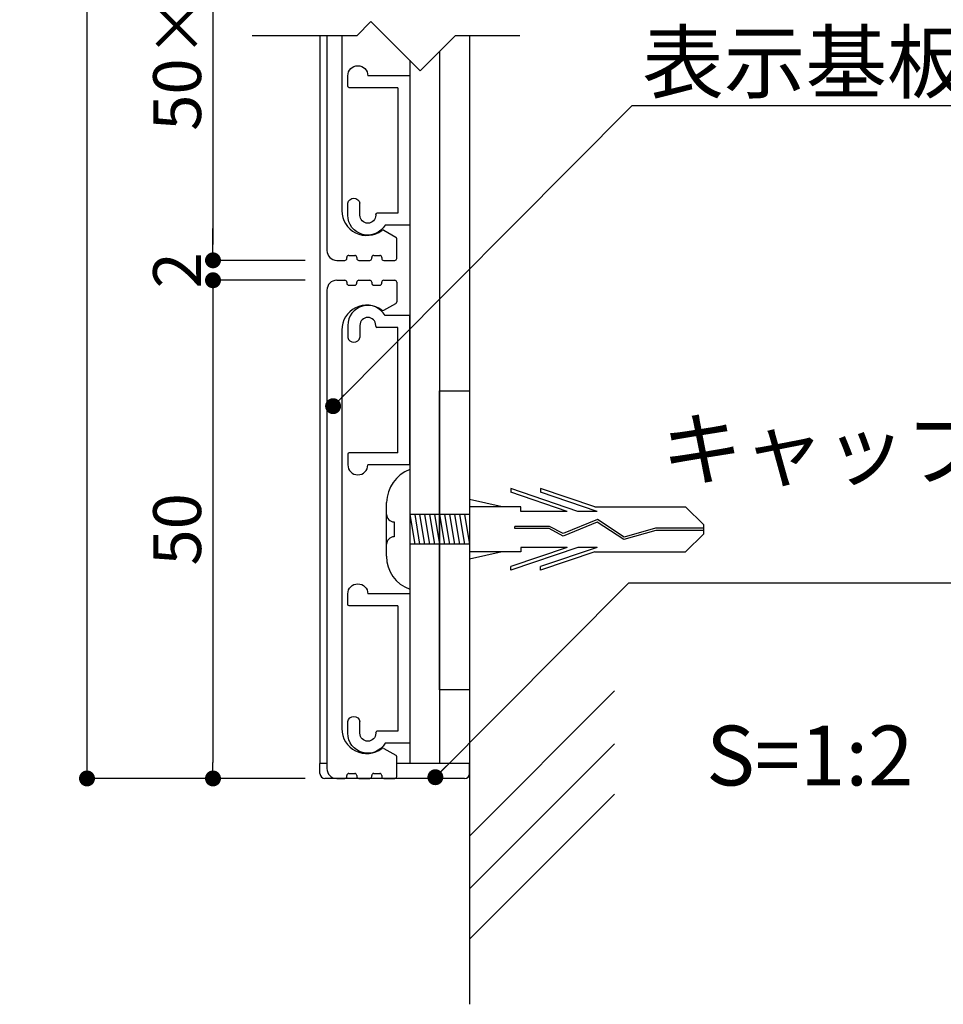
# Model space of a CAD drawing. Units: millimetres. Extents: x 2235 to 2532, y 1455 to 1665.
# Drawn here: x 2417 to 2463, y 1484 to 1533 of the extents above; entities that cross this region are included whole.
import ezdxf

# ---------------------------------------------------------------- set-up
doc = ezdxf.new("R2010")
doc.units = ezdxf.units.MM
for name, color, linetype in [('ビス類', 3, 'Continuous'), ('壁', 6, 'Continuous'), ('寸法', 2, 'Continuous'), ('本体1', 7, 'Continuous'), ('本体2', 11, 'Continuous'), ('注釈', 2, 'Continuous')]:
    doc.layers.add(name, color=color, linetype=linetype)
doc.styles.get("Standard").update_dxf_attribs({"font": 'arial.ttf'})
doc.styles.add('角ゴ', font='txt.shx', dxfattribs={"bigfont": 'extfont.shx'})
doc.dimstyles.get("Standard").update_dxf_attribs({"dimtxt": 0.18, "dimasz": 0.18, "dimexe": 0.18, "dimexo": 0.0625, "dimgap": 0.09, "dimtad": 0, "dimtih": 1, "dimtoh": 1, "dimdec": 4, "dimzin": 0, "dimdsep": 46, "dimtxsty": 'Standard', "dimcen": 0.09, "dimadec": 0, "dimazin": 0, "dimtfac": 1, "dimtdec": 4, "dimtofl": 0, "dimtmove": 0, "dimatfit": 3, "dimfxl": 1, "dimtolj": 1, "dimtzin": 0, "dimarcsym": 0})
doc.dimstyles.new('STANDARD$0', dxfattribs={"dimtxt": 2.4, "dimasz": 0.4, "dimexe": 0, "dimexo": 2, "dimtad": 3, "dimdec": 0, "dimzin": 0, "dimdsep": 46, "dimtxsty": 'Standard', "dimblk1": 'DOT', "dimblk2": 'DOT', "dimsah": 1, "dimcen": 2.5, "dimclrd": 2, "dimclre": 2, "dimclrt": 2, "dimadec": 0, "dimazin": 0, "dimtfac": 1, "dimtdec": 4, "dimtofl": 0, "dimtmove": 0, "dimatfit": 3, "dimldrblk": 'DOT', "dimfxl": 1, "dimtolj": 1, "dimtzin": 0, "dimarcsym": 0})

# ---------------------------------------------------------------- blocks, each defined once
blk = doc.blocks.new('_DOT')
at = {"color": 0, "linetype": 'ByBlock'}
blk.add_line((-0.5, 0), (-1, 0), dxfattribs=at)
at = {"color": 0, "linetype": 'ByBlock', "const_width": 0.5}
blk.add_lwpolyline([(-0.25, 0, 1), (0.25, 0, 1)], format="xyb", close=True, dxfattribs=at)
blk = doc.blocks.new('*D157')
at = {"layer": 'DEFPOINTS', "color": 0}
for p in [(2420.343, 1629.221), (2433.243, 1629.221), (2433.073, 1495.221)]:
    blk.add_point(p, dxfattribs=at)
at = {"layer": '寸法', "color": 2, "lineweight": -2}
for p, q in [((2431.243, 1629.221), (2420.343, 1629.221)), ((2420.343, 1496.021), (2420.343, 1628.421)), ((2431.073, 1495.221), (2420.343, 1495.221))]:
    blk.add_line(p, q, dxfattribs=at)
at = {"layer": '寸法', "color": 2, "lineweight": -2, "xscale": 0.8, "yscale": 0.8, "zscale": 0.8}
for p, rotation in [((2420.343, 1629.221), 90), ((2420.343, 1495.221), 270)]:
    blk.add_blockref('_DOT', p, dxfattribs=dict(at, rotation=rotation))
at = {"layer": '寸法', "color": 2, "insert": (2418.543, 1562.221), "char_height": 2.4, "attachment_point": 5, "rotation": 90, "style": '角ゴ'}
blk.add_mtext('\\A1;570', dxfattribs=at)
blk = doc.blocks.new('*D163')
at = {"layer": 'DEFPOINTS', "color": 0}
for p in [(2433.286, 1546.221), (2426.661, 1521.221), (2433.286, 1521.221)]:
    blk.add_point(p, dxfattribs=at)
at = {"layer": '寸法', "color": 2, "lineweight": -2}
for p, q in [((2431.286, 1546.221), (2426.661, 1546.221)), ((2426.661, 1545.421), (2426.661, 1522.021)), ((2431.286, 1521.221), (2426.661, 1521.221))]:
    blk.add_line(p, q, dxfattribs=at)
at = {"layer": '寸法', "color": 2, "lineweight": -2, "xscale": 0.8, "yscale": 0.8, "zscale": 0.8}
for p, rotation in [((2426.661, 1546.221), 90), ((2426.661, 1521.221), 270)]:
    blk.add_blockref('_DOT', p, dxfattribs=dict(at, rotation=rotation))
at = {"layer": '寸法', "color": 2, "insert": (2424.861, 1533.721), "char_height": 2.4, "attachment_point": 5, "rotation": 90, "style": '角ゴ'}
blk.add_mtext('\\A1;50×3段', dxfattribs=at)
blk = doc.blocks.new('A$C2A1B03D1')
at = {"layer": '本体2', "ltscale": 0.3}
for p, q in [((0, 7.5), (-1.234, 7.5)), ((0, 0), (0, 7.5)), ((-3.1, 7), (-3.1, 6.4)), ((-2.5, 7), (-2.5, 6.4)), ((-1.7, 6.96), (-1.7, 7)), ((-0.6, 6.9), (-1.64, 6.9)), ((-0.6, 0.6), (-0.6, 6.9)), ((-3.1, 0.54), (-3.1, 0)), ((-0.6, 0.6), (-3.04, 0.6)), ((0, 0), (-2.1, 0))]:
    blk.add_line(p, q, dxfattribs=at)
for centre, radius, start, end in [((-2.1, 7), 1, 30, 180), ((-2.1, 7), 0.4, 0, 180), ((-1.64, 6.96), 0.06, 180, 270), ((-2.8, 6.455), 0.305, 190.3889, 349.6111), ((-3.04, 0.54), 0.06, 90, 180), ((-2.6, 0), 0.5, 180, 0)]:
    blk.add_arc(centre, radius, start, end, dxfattribs=at)
blk = doc.blocks.new('*D155')
at = {"layer": 'DEFPOINTS', "color": 0}
for p in [(2433.286, 1520.221), (2426.661, 1495.221), (2433.286, 1495.221)]:
    blk.add_point(p, dxfattribs=at)
at = {"layer": '寸法', "color": 2, "lineweight": -2}
for p, q in [((2431.286, 1520.221), (2426.661, 1520.221)), ((2426.661, 1519.421), (2426.661, 1496.021)), ((2431.286, 1495.221), (2426.661, 1495.221))]:
    blk.add_line(p, q, dxfattribs=at)
at = {"layer": '寸法', "color": 2, "lineweight": -2, "xscale": 0.8, "yscale": 0.8, "zscale": 0.8}
for p, rotation in [((2426.661, 1520.221), 90), ((2426.661, 1495.221), 270)]:
    blk.add_blockref('_DOT', p, dxfattribs=dict(at, rotation=rotation))
at = {"layer": '寸法', "color": 2, "insert": (2424.861, 1507.721), "char_height": 2.4, "attachment_point": 5, "rotation": 90, "style": '角ゴ'}
blk.add_mtext('\\A1;50', dxfattribs=at)
blk = doc.blocks.new('*D156')
at = {"layer": 'DEFPOINTS', "color": 0}
for p in [(2433.258, 1521.221), (2426.661, 1520.221), (2433.272, 1520.221)]:
    blk.add_point(p, dxfattribs=at)
at = {"layer": '寸法', "color": 2, "lineweight": -2}
for p, q in [((2426.661, 1522.021), (2426.661, 1522.821)), ((2431.258, 1521.221), (2426.661, 1521.221)), ((2431.272, 1520.221), (2426.661, 1520.221)), ((2426.661, 1519.421), (2426.661, 1518.621))]:
    blk.add_line(p, q, dxfattribs=at)
at = {"layer": '寸法', "color": 2, "lineweight": -2, "xscale": 0.8, "yscale": 0.8, "zscale": 0.8}
for p, rotation in [((2426.661, 1521.221), 270), ((2426.661, 1520.221), 90)]:
    blk.add_blockref('_DOT', p, dxfattribs=dict(at, rotation=rotation))
at = {"layer": '寸法', "color": 2, "insert": (2424.861, 1520.721), "char_height": 2.4, "attachment_point": 5, "rotation": 90, "style": '角ゴ'}
blk.add_mtext('\\A1;2', dxfattribs=at)

msp = doc.modelspace()

# ---------------------------------------------------------------- linework, layer by layer
at = {"layer": 'ビス類', "linetype": 'Continuous'}
for p, q in [((2436.525, 1510.721), (2436.525, 1504.721)), ((2444.965, 1508.625), (2441.591, 1509.773)), ((2441.591, 1509.773), (2441.591, 1509.588)), ((2444.421, 1508.625), (2441.591, 1509.588)), ((2445.816, 1508.846), (2443.091, 1509.773)), ((2443.091, 1509.773), (2443.091, 1509.588)), ((2445.921, 1508.625), (2443.091, 1509.588)), ((2435.364, 1506.371), (2435.364, 1509.071)), ((2441.159, 1508.846), (2439.525, 1509.222)), ((2442.091, 1508.846), (2439.525, 1508.846)), ((2442.091, 1508.625), (2442.091, 1508.846)), ((2444.421, 1508.625), (2442.091, 1508.625)), ((2445.921, 1508.625), (2444.965, 1508.625)), ((2445.816, 1508.846), (2450.357, 1508.846)), ((2451.273, 1507.942), (2450.357, 1508.846)), ((2435.739, 1508.096), (2435.739, 1507.346)), ((2439.525, 1508.471), (2436.525, 1508.471)), ((2436.525, 1508.471), (2436.775, 1506.971)), ((2436.775, 1508.471), (2437.025, 1506.971)), ((2437.025, 1508.471), (2437.275, 1506.971)), ((2437.275, 1508.471), (2437.525, 1506.971)), ((2437.525, 1508.471), (2437.775, 1506.971)), ((2437.775, 1508.471), (2438.025, 1506.971)), ((2438.025, 1508.471), (2438.275, 1506.971)), ((2438.275, 1508.471), (2438.525, 1506.971)), ((2438.525, 1508.471), (2438.775, 1506.971)), ((2438.775, 1508.471), (2439.025, 1506.971)), ((2439.025, 1508.471), (2439.275, 1506.971)), ((2439.025, 1508.471), (2439.275, 1506.971)), ((2439.275, 1508.471), (2439.525, 1506.971)), ((2445.93, 1508.084), (2444.214, 1507.384)), ((2445.93, 1508.084), (2444.214, 1507.384)), ((2445.943, 1508.209), (2444.22, 1507.507)), ((2447.262, 1507.209), (2445.93, 1508.084)), ((2447.28, 1507.33), (2445.943, 1508.209)), ((2436.525, 1507.721), (2436.525, 1505.543)), ((2443.543, 1507.871), (2441.799, 1507.871)), ((2441.799, 1507.761), (2441.799, 1507.871)), ((2443.514, 1507.761), (2441.799, 1507.761)), ((2444.214, 1507.384), (2443.514, 1507.761)), ((2444.22, 1507.507), (2443.543, 1507.871)), ((2448.871, 1507.666), (2447.262, 1507.209)), ((2448.854, 1507.776), (2447.28, 1507.33)), ((2451.273, 1507.776), (2448.854, 1507.776)), ((2451.273, 1507.666), (2448.871, 1507.666)), ((2451.273, 1507.5), (2450.357, 1506.596)), ((2451.273, 1507.5), (2451.273, 1507.942)), ((2439.525, 1506.971), (2436.525, 1506.971)), ((2442.091, 1506.596), (2439.525, 1506.596)), ((2441.159, 1506.596), (2439.525, 1506.22)), ((2444.421, 1506.817), (2441.591, 1505.854)), ((2444.965, 1506.817), (2441.591, 1505.669)), ((2442.091, 1506.817), (2442.091, 1506.596)), ((2444.421, 1506.817), (2442.091, 1506.817)), ((2445.921, 1506.817), (2443.091, 1505.854)), ((2445.816, 1506.596), (2443.091, 1505.669)), ((2445.921, 1506.817), (2444.965, 1506.817)), ((2445.816, 1506.596), (2450.357, 1506.596)), ((2441.591, 1505.669), (2441.591, 1505.854)), ((2443.091, 1505.669), (2443.091, 1505.854))]:
    msp.add_line(p, q, dxfattribs=at)
for centre, radius, start, end in [((2437.16, 1509.041), 1.796, 110.7132, 179.0363), ((2435.739, 1508.471), 0.375, 180, 270), ((2435.739, 1506.971), 0.375, 90, 180), ((2437.105, 1506.362), 1.741, 179.7129, 250.5375)]:
    msp.add_arc(centre, radius, start, end, dxfattribs=at)
at = {"layer": '壁'}
for p, q in [((2439.525, 1532.486), (2439.525, 1483.887)), ((2439.525, 1492.332), (2446.793, 1499.615)), ((2439.525, 1489.677), (2446.793, 1496.959)), ((2439.525, 1487.157), (2446.793, 1494.44))]:
    msp.add_line(p, q, dxfattribs=at)
at = {"layer": '本体1', "color": 6}
msp.add_line((2432.025, 1532.486), (2432.025, 1495.969), dxfattribs=at)
at = {"layer": '本体1', "linetype": 'Continuous'}
for p, q in [((2432.373, 1532.486), (2432.373, 1521.721)), ((2433.123, 1532.486), (2433.123, 1523.721)), ((2435.234, 1522.729), (2435.823, 1522.388)), ((2435.873, 1521.321), (2435.873, 1522.302)), ((2433.373, 1521.321), (2433.373, 1521.371)), ((2433.473, 1521.471), (2433.773, 1521.471)), ((2433.873, 1521.371), (2433.873, 1521.321)), ((2434.623, 1521.321), (2434.623, 1521.371)), ((2434.723, 1521.471), (2435.023, 1521.471)), ((2435.123, 1521.371), (2435.123, 1521.321)), ((2432.873, 1521.221), (2433.273, 1521.221)), ((2433.973, 1521.221), (2434.523, 1521.221)), ((2435.223, 1521.221), (2435.773, 1521.221)), ((2432.873, 1520.221), (2433.273, 1520.221)), ((2433.373, 1520.121), (2433.373, 1520.071)), ((2433.473, 1519.971), (2433.773, 1519.971)), ((2433.873, 1520.071), (2433.873, 1520.121)), ((2433.973, 1520.221), (2434.523, 1520.221)), ((2434.623, 1520.121), (2434.623, 1520.071)), ((2434.723, 1519.971), (2435.023, 1519.971)), ((2435.123, 1520.071), (2435.123, 1520.121)), ((2435.223, 1520.221), (2435.773, 1520.221)), ((2435.873, 1520.121), (2435.873, 1519.14)), ((2432.373, 1519.721), (2432.373, 1495.721)), ((2435.234, 1518.714), (2435.823, 1519.054)), ((2435.234, 1496.729), (2435.823, 1496.388)), ((2435.873, 1495.321), (2435.873, 1496.302)), ((2432.873, 1495.221), (2433.273, 1495.221)), ((2433.373, 1495.321), (2433.373, 1495.371)), ((2433.473, 1495.471), (2433.773, 1495.471)), ((2433.873, 1495.371), (2433.873, 1495.321)), ((2433.973, 1495.221), (2434.523, 1495.221)), ((2434.623, 1495.321), (2434.623, 1495.371)), ((2434.723, 1495.471), (2435.023, 1495.471)), ((2435.123, 1495.371), (2435.123, 1495.321)), ((2435.223, 1495.221), (2435.773, 1495.221))]:
    msp.add_line(p, q, dxfattribs=at)
at = {"layer": '本体1', "color": 4}
for p, q in [((2438.025, 1531.713), (2438.025, 1495.969)), ((2436.525, 1531.258), (2436.525, 1495.969)), ((2438.025, 1495.969), (2436.525, 1495.969)), ((2438.025, 1495.969), (2436.525, 1495.969))]:
    msp.add_line(p, q, dxfattribs=at)
at = {"layer": '本体1'}
for p, q in [((2438.025, 1514.666), (2439.525, 1514.666)), ((2438.025, 1499.666), (2438.025, 1514.666)), ((2439.525, 1514.666), (2439.525, 1499.666)), ((2439.525, 1499.666), (2438.025, 1499.666))]:
    msp.add_line(p, q, dxfattribs=at)
at = {"layer": '本体1', "color": 3}
for p, q in [((2432.373, 1495.969), (2432.025, 1495.969)), ((2432.025, 1495.469), (2432.025, 1495.969)), ((2439.525, 1495.969), (2435.873, 1495.969)), ((2439.525, 1495.469), (2439.525, 1495.969)), ((2439.275, 1495.219), (2432.275, 1495.219))]:
    msp.add_line(p, q, dxfattribs=at)
at = {"layer": '本体1', "linetype": 'Continuous'}
msp.add_lwpolyline([(2433.123, 1517.721), (2433.123, 1497.721)], dxfattribs=at)
for centre, radius, start, end in [((2434.373, 1523.721), 1.25, 180, 306.926), ((2435.184, 1522.642), 0.1, 60, 126.926), ((2435.773, 1522.302), 0.1, 0, 60), ((2432.873, 1521.721), 0.5, 180, 270), ((2433.473, 1521.371), 0.1, 90, 180), ((2433.773, 1521.371), 0.1, 0, 90), ((2434.723, 1521.371), 0.1, 90, 180), ((2435.023, 1521.371), 0.1, 0, 90), ((2433.273, 1521.321), 0.1, 270, 0), ((2433.973, 1521.321), 0.1, 180, 270), ((2434.523, 1521.321), 0.1, 270, 0), ((2435.223, 1521.321), 0.1, 180, 270), ((2435.773, 1521.321), 0.1, 270, 0), ((2432.873, 1519.721), 0.5, 90, 180), ((2433.273, 1520.121), 0.1, 0, 90), ((2433.473, 1520.071), 0.1, 180, 270), ((2433.773, 1520.071), 0.1, 270, 0), ((2433.973, 1520.121), 0.1, 90, 180), ((2434.523, 1520.121), 0.1, 0, 90), ((2434.723, 1520.071), 0.1, 180, 270), ((2435.023, 1520.071), 0.1, 270, 0), ((2435.223, 1520.121), 0.1, 90, 180), ((2435.773, 1520.121), 0.1, 0, 90), ((2434.373, 1517.721), 1.25, 53.074, 180), ((2435.773, 1519.14), 0.1, 300, 0), ((2435.184, 1518.8), 0.1, 233.074, 300), ((2434.373, 1497.721), 1.25, 180, 306.926), ((2435.184, 1496.642), 0.1, 60, 126.926), ((2435.773, 1496.302), 0.1, 0, 60), ((2432.873, 1495.721), 0.5, 180, 270), ((2433.273, 1495.321), 0.1, 270, 0), ((2433.473, 1495.371), 0.1, 90, 180), ((2433.773, 1495.371), 0.1, 0, 90), ((2433.973, 1495.321), 0.1, 180, 270), ((2434.523, 1495.321), 0.1, 270, 0), ((2434.723, 1495.371), 0.1, 90, 180), ((2435.023, 1495.371), 0.1, 0, 90), ((2435.223, 1495.321), 0.1, 180, 270), ((2435.773, 1495.321), 0.1, 270, 0)]:
    msp.add_arc(centre, radius, start, end, dxfattribs=at)
at = {"layer": '本体1', "color": 3}
for centre, start, end in [((2432.275, 1495.469), 180, 270), ((2439.275, 1495.469), 270, 0)]:
    msp.add_arc(centre, 0.25, start, end, dxfattribs=at)
at = {"layer": '注釈'}
for p, q in [((2434.584, 1533.2), (2433.869, 1532.486)), ((2434.584, 1533.2), (2437.048, 1530.736)), ((2433.869, 1532.486), (2428.617, 1532.486)), ((2438.798, 1532.486), (2437.048, 1530.736)), ((2442.053, 1532.486), (2438.798, 1532.486)), ((2447.674, 1528.987), (2511.441, 1528.987)), ((2447.513, 1505.043), (2485.42, 1505.043))]:
    msp.add_line(p, q, dxfattribs=at)

# ---------------------------------------------------------------- block references
at = {"layer": '本体2', "ltscale": 0.3, "xscale": -1, "rotation": 180}
for p in [(2436.525, 1530.486), (2436.525, 1504.486)]:
    msp.add_blockref('A$C2A1B03D1', p, dxfattribs=at)
at = {"layer": '本体2', "ltscale": 0.3}
msp.add_blockref('A$C2A1B03D1', (2436.525, 1510.957), dxfattribs=at)

# ---------------------------------------------------------------- texts
at = {"layer": '注釈', "style": '角ゴ'}
for s, p in [('表示基板：アルミ型材 アルマイト仕上', (2448.186, 1529.665)), ('キャップ：樹脂成型品', (2449.136, 1510.247)), ('S=1:2', (2451.394, 1494.871))]:
    msp.add_text(s, height=3, dxfattribs=at).set_placement(p)

# ---------------------------------------------------------------- dimensions: what is measured, and where the dimension line sits
at = {"layer": '寸法'}
for base, p1, p2, text, picture, middle in [((2420.343, 1629.221), (2433.073, 1495.221), (2433.243, 1629.221), '570', '*D157', (2418.543, 1562.221)), ((2426.661, 1521.221), (2433.286, 1546.221), (2433.286, 1521.221), '50×3段', '*D163', (2424.861, 1533.721))]:
    dim = msp.add_linear_dim(base=base, p1=p1, p2=p2, angle=90, text=text, dimstyle='Standard', override={"dimtxt": 2.4, "dimasz": 0.8, "dimexe": 0, "dimexo": 2, "dimgap": 0.6, "dimtad": 3, "dimtih": 0, "dimtoh": 0, "dimdec": 1, "dimlfac": 2, "dimzin": 8, "dimtxsty": '角ゴ', "dimblk": 'DOT', "dimclrd": 2, "dimclre": 2, "dimclrt": 2, "dimtdec": 1, "dimldrblk": 'DOT'}, dxfattribs=at)
    dim.commit()
    dim.dimension.update_dxf_attribs({"geometry": picture, "text_midpoint": middle})
dim = msp.add_linear_dim(base=(2426.661, 1520.221), p1=(2433.258, 1521.221), p2=(2433.272, 1520.221), angle=90, dimstyle='STANDARD$0', override={"dimtxt": 2.4, "dimasz": 0.8, "dimgap": 0.6, "dimdec": 1, "dimlfac": 2, "dimzin": 8, "dimtxsty": '角ゴ', "dimblk": 'DOT', "dimtdec": 1}, dxfattribs=at)
dim.commit()
dim.dimension.update_dxf_attribs({"geometry": '*D156', "text_midpoint": (2426.661, 1520.721), "dimtype": 160})
dim = msp.add_linear_dim(base=(2426.661, 1495.221), p1=(2433.286, 1520.221), p2=(2433.286, 1495.221), angle=90, dimstyle='Standard', override={"dimtxt": 2.4, "dimasz": 0.8, "dimexe": 0, "dimexo": 2, "dimgap": 0.6, "dimtad": 3, "dimtih": 0, "dimtoh": 0, "dimdec": 1, "dimlfac": 2, "dimzin": 8, "dimtxsty": '角ゴ', "dimblk": 'DOT', "dimclrd": 2, "dimclre": 2, "dimclrt": 2, "dimtdec": 1, "dimldrblk": 'DOT'}, dxfattribs=at)
dim.commit()
dim.dimension.update_dxf_attribs({"geometry": '*D155', "text_midpoint": (2424.861, 1507.721)})

# ---------------------------------------------------------------- leaders
at = {"layer": '注釈', "ltscale": 0.3}
for points in [[(2432.683, 1513.904), (2447.674, 1528.987)], [(2437.812, 1495.283), (2447.513, 1505.043)]]:
    msp.add_leader(points, dimstyle='Standard', override={"dimtxt": 2.4, "dimasz": 0.8, "dimexe": 0, "dimexo": 2, "dimgap": 0.09, "dimtad": 0, "dimtih": 0, "dimtoh": 0, "dimdec": 1, "dimlfac": 2, "dimzin": 8, "dimtxsty": '角ゴ', "dimclrd": 2, "dimclre": 2, "dimclrt": 2, "dimtdec": 1, "dimldrblk": 'DOT', "dimlwd": -1, "dimlwe": -1}, dxfattribs=at)

doc.saveas('drawing.dxf')
